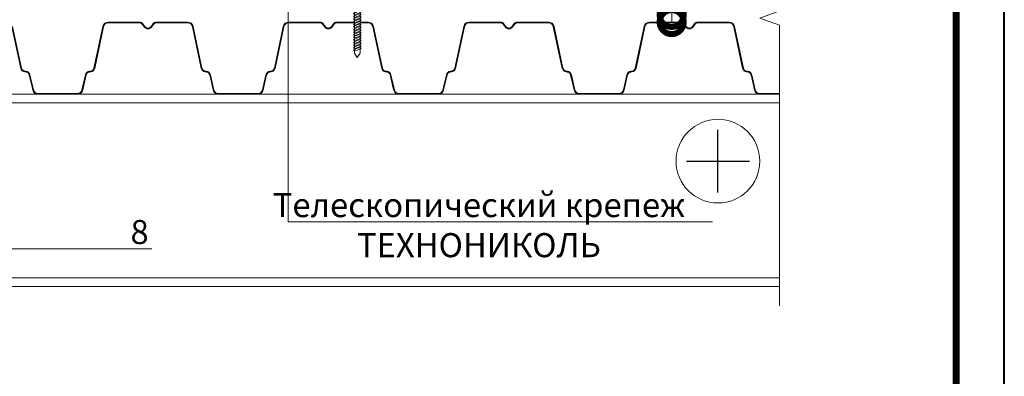
# Model space of a CAD drawing. Units: millimetres. Extents: x -1801 to 37500, y -47570 to 2974.
# Drawn here: x 3377 to 4400, y -8194 to -7823 of the extents above; entities that cross this region are included whole.
import ezdxf
from ezdxf import colors
from ezdxf.entities.mleader import LeaderData, LeaderLine
from ezdxf.enums import TextEntityAlignment as Align
from ezdxf.math import Vec2, Vec3

# ---------------------------------------------------------------- set-up
doc = ezdxf.new("R2010")
doc.units = ezdxf.units.MM
doc.layers.get('0').update_dxf_attribs({"lineweight": 30})
doc.layers.add('FP-XX-МАРКИ ПОМЕЩЕНИЙ', color=250, linetype='Continuous', lineweight=25)
doc.layers.add('TN-КРЕПЕЖ', color=7, linetype='Continuous', lineweight=15)
doc.layers.add('TN-АННОТАЦИИ', color=7, linetype='Continuous', lineweight=20, true_color=0x000000)
doc.layers.add('TN-ТАБЛИЦЫ', color=7, linetype='Continuous', lineweight=40, true_color=0x000000)
doc.styles.add('Arial', font='ariali.ttf')
doc.styles.get("Standard").update_dxf_attribs({"font": 'txt.shx'})
doc.styles.add('TN-Текст', font='isocpeur.ttf')

# ---------------------------------------------------------------- blocks, each defined once
blk = doc.blocks.new('*U120')
blk.add_lwpolyline([(0, 0), (210, 0), (210, 297), (0, 297)], close=True)
at = {"const_width": 0.7}
blk.add_lwpolyline([(20, 5), (205, 5), (205, 292), (20, 292)], close=True, dxfattribs=at)
at = {"color": 0, "lineweight": 30, "flags": 104}
blk.add_attdef('ФОРМА6', text='', height=3.5, dxfattribs=at).set_placement((140, 12.5), align=Align.MIDDLE_CENTER)
at = {"color": 0, "style": 'TN-Текст', "flags": 8}
blk.add_attdef('ЛИСТ__', text='', height=2.5, dxfattribs=at).set_placement((200, 9.5), align=Align.MIDDLE_CENTER)
blk.add_attdef('ФОРМАТ', (187, 1.5), '', height=2.5, dxfattribs=at)
blk = doc.blocks.new('*U116')
at = {"lineweight": 18}
h = blk.add_hatch(color=8, dxfattribs=at)
h.paths.add_polyline_path([(496.2, 270.1), (495.4, 269.8), (497.2, 262.2), (498, 262.4)])
h.paths.add_polyline_path([(496.2, 270.1), (496.2, 270.2), (495.4, 270), (495.4, 269.8)])
h.paths.add_polyline_path([(498, 262.4), (497.2, 262.2), (499, 254.4), (499.8, 254.6)])
h.paths.add_polyline_path([(499.8, 254.6), (499, 254.4, 0.343872), (504.6, 250), (504.6, 250.8, -0.343461)])
h.paths.add_polyline_path([(525, 250.8), (504.6, 250.8), (504.6, 250), (525, 250)])
h.paths.add_polyline_path([(375.9, 276.9), (375.1, 277.1, -0.318844), (371.7, 274), (370.5, 273.9, 0.318609), (366.3, 270.2), (367.1, 270, -0.318595), (370.6, 273.1), (371.8, 273.2, 0.318878)])
h.paths.add_polyline_path([(367.1, 270, -0.000514), (367.1, 270), (366.3, 270.2), (362.7, 254.6), (363.5, 254.4, 0.000368), (363.5, 254.4)])
h.paths.add_polyline_path([(363.5, 254.4), (362.7, 254.6, -0.343461), (357.9, 250.8), (357.9, 250, 0.343461)])
h.paths.add_polyline_path([(357.9, 250.8), (337.5, 250.8), (337.5, 250), (357.9, 250)])
h.paths.add_polyline_path([(428, 320.4), (426.1, 323, 0.239303), (422.2, 325), (422.2, 324.2, -0.239303), (425.5, 322.6), (427.4, 320, 0.239303), (431.2, 318, 0.239303), (435.1, 320), (437, 322.6, -0.239303), (440.2, 324.2), (440.2, 325, 0.239303), (436.4, 323), (434.5, 320.4, -0.239303), (431.2, 318.8, -0.239303)])
h.paths.add_polyline_path([(472.5, 325), (440.2, 325), (440.2, 324.2), (472.5, 324.2, -0.354586), (477.4, 320.2), (486.6, 276.9), (487.4, 277.1), (478.2, 320.4, 0.354586)])
h.paths.add_polyline_path([(492, 273.9), (490.8, 274, -0.318844), (487.4, 277.1), (486.6, 276.9, 0.318878), (490.7, 273.2), (491.9, 273.1, -0.318595), (495.4, 270), (496.2, 270.2, 0.318609)])
h.paths.add_polyline_path([(385.1, 320.2, -0.354586), (390, 324.2), (422.2, 324.2), (422.2, 325), (390, 325, 0.354586), (384.3, 320.4), (375.1, 277.1), (375.9, 276.9)])
h = blk.add_hatch(color=8, dxfattribs=at)
h.paths.add_polyline_path([(683.7, 270.1), (682.9, 269.8), (684.7, 262.2), (685.5, 262.4)])
h.paths.add_polyline_path([(683.7, 270.1), (683.7, 270.2), (682.9, 270), (682.9, 269.8)])
h.paths.add_polyline_path([(685.5, 262.4), (684.7, 262.2), (686.5, 254.4), (687.3, 254.6)])
h.paths.add_polyline_path([(687.3, 254.6), (686.5, 254.4, 0.343872), (692.1, 250), (692.1, 250.8, -0.343461)])
h.paths.add_polyline_path([(712.5, 250.8), (692.1, 250.8), (692.1, 250), (712.5, 250)])
h.paths.add_polyline_path([(563.4, 276.9), (562.6, 277.1, -0.318844), (559.2, 274), (558, 273.9, 0.318609), (553.8, 270.2), (554.6, 270, -0.318595), (558.1, 273.1), (559.3, 273.2, 0.318878)])
h.paths.add_polyline_path([(554.6, 270, -0.000514), (554.6, 270), (553.8, 270.2), (550.2, 254.6), (551, 254.4, 0.000368), (551, 254.4)])
h.paths.add_polyline_path([(551, 254.4), (550.2, 254.6, -0.343461), (545.4, 250.8), (545.4, 250, 0.343461)])
h.paths.add_polyline_path([(545.4, 250.8), (525, 250.8), (525, 250), (545.4, 250)])
h.paths.add_polyline_path([(615.5, 320.4), (613.6, 323, 0.239303), (609.8, 325), (609.8, 324.2, -0.239303), (613, 322.6), (614.9, 320, 0.239303), (618.8, 318, 0.239303), (622.6, 320), (624.5, 322.6, -0.239303), (627.8, 324.2), (627.8, 325, 0.239303), (623.9, 323), (622, 320.4, -0.239303), (618.8, 318.8, -0.239303)])
h.paths.add_polyline_path([(660, 325), (627.8, 325), (627.8, 324.2), (660, 324.2, -0.354586), (664.9, 320.2), (674.1, 276.9), (674.9, 277.1), (665.7, 320.4, 0.354586)])
h.paths.add_polyline_path([(679.5, 273.9), (678.3, 274, -0.318844), (674.9, 277.1), (674.1, 276.9, 0.318878), (678.2, 273.2), (679.4, 273.1, -0.318595), (682.9, 270), (683.7, 270.2, 0.318609)])
h.paths.add_polyline_path([(572.6, 320.2, -0.354586), (577.5, 324.2), (609.8, 324.2), (609.8, 325), (577.5, 325, 0.354586), (571.8, 320.4), (562.6, 277.1), (563.4, 276.9)])
h = blk.add_hatch(color=8, dxfattribs=at)
h.paths.add_polyline_path([(871.2, 270.1), (870.4, 269.8), (872.2, 262.2), (873, 262.4)])
h.paths.add_polyline_path([(871.2, 270.1), (871.2, 270.2), (870.4, 270), (870.4, 269.8)])
h.paths.add_polyline_path([(873, 262.4), (872.2, 262.2), (874, 254.4), (874.8, 254.6)])
h.paths.add_polyline_path([(874.8, 254.6), (874, 254.4, 0.343872), (879.6, 250), (879.6, 250.8, -0.343461)])
h.paths.add_polyline_path([(900, 250.8), (879.6, 250.8), (879.6, 250), (900, 250)])
h.paths.add_polyline_path([(750.9, 276.9), (750.1, 277.1, -0.318844), (746.7, 274), (745.5, 273.9, 0.318609), (741.3, 270.2), (742.1, 270, -0.318595), (745.6, 273.1), (746.8, 273.2, 0.318878)])
h.paths.add_polyline_path([(742.1, 270, -0.000514), (742.1, 270), (741.3, 270.2), (737.7, 254.6), (738.5, 254.4, 0.000368), (738.5, 254.4)])
h.paths.add_polyline_path([(738.5, 254.4), (737.7, 254.6, -0.343461), (732.9, 250.8), (732.9, 250, 0.343461)])
h.paths.add_polyline_path([(732.9, 250.8), (712.5, 250.8), (712.5, 250), (732.9, 250)])
h.paths.add_polyline_path([(803, 320.4), (801.1, 323, 0.239303), (797.2, 325), (797.2, 324.2, -0.239303), (800.5, 322.6), (802.4, 320, 0.239303), (806.2, 318, 0.239303), (810.1, 320), (812, 322.6, -0.239303), (815.2, 324.2), (815.2, 325, 0.239303), (811.4, 323), (809.5, 320.4, -0.239303), (806.2, 318.8, -0.239303)])
h.paths.add_polyline_path([(847.5, 325), (815.2, 325), (815.2, 324.2), (847.5, 324.2, -0.354586), (852.4, 320.2), (861.6, 276.9), (862.4, 277.1), (853.2, 320.4, 0.354586)])
h.paths.add_polyline_path([(867, 273.9), (865.8, 274, -0.318844), (862.4, 277.1), (861.6, 276.9, 0.318878), (865.7, 273.2), (866.9, 273.1, -0.318595), (870.4, 270), (871.2, 270.2, 0.318609)])
h.paths.add_polyline_path([(760.1, 320.2, -0.354586), (765, 324.2), (797.2, 324.2), (797.2, 325), (765, 325, 0.354586), (759.3, 320.4), (750.1, 277.1), (750.9, 276.9)])
h = blk.add_hatch(color=8, dxfattribs=at)
h.paths.add_polyline_path([(1058.7, 270.1), (1057.9, 269.8), (1059.7, 262.2), (1060.5, 262.4)])
h.paths.add_polyline_path([(1058.7, 270.1), (1058.7, 270.2), (1057.9, 270), (1057.9, 269.8)])
h.paths.add_polyline_path([(1060.5, 262.4), (1059.7, 262.2), (1061.5, 254.4), (1062.3, 254.6)])
h.paths.add_polyline_path([(1062.3, 254.6), (1061.5, 254.4, 0.343872), (1067.1, 250), (1067.1, 250.8, -0.343461)])
h.paths.add_polyline_path([(1087.5, 250.8), (1067.1, 250.8), (1067.1, 250), (1087.5, 250)])
h.paths.add_polyline_path([(938.4, 276.9), (937.6, 277.1, -0.318844), (934.2, 274), (933, 273.9, 0.318609), (928.8, 270.2), (929.6, 270, -0.318595), (933.1, 273.1), (934.3, 273.2, 0.318878)])
h.paths.add_polyline_path([(929.6, 270, -0.000514), (929.6, 270), (928.8, 270.2), (925.2, 254.6), (926, 254.4, 0.000368), (926, 254.4)])
h.paths.add_polyline_path([(926, 254.4), (925.2, 254.6, -0.343461), (920.4, 250.8), (920.4, 250, 0.343461)])
h.paths.add_polyline_path([(920.4, 250.8), (900, 250.8), (900, 250), (920.4, 250)])
h.paths.add_polyline_path([(990.5, 320.4), (988.6, 323, 0.239303), (984.8, 325), (984.8, 324.2, -0.239303), (988, 322.6), (989.9, 320, 0.239303), (993.8, 318, 0.239303), (997.6, 320), (999.5, 322.6, -0.239303), (1002.8, 324.2), (1002.8, 325, 0.239303), (998.9, 323), (997, 320.4, -0.239303), (993.8, 318.8, -0.239303)])
h.paths.add_polyline_path([(1035, 325), (1002.8, 325), (1002.8, 324.2), (1035, 324.2, -0.354586), (1039.9, 320.2), (1049.1, 276.9), (1049.9, 277.1), (1040.7, 320.4, 0.354586)])
h.paths.add_polyline_path([(1054.5, 273.9), (1053.3, 274, -0.318844), (1049.9, 277.1), (1049.1, 276.9, 0.318878), (1053.2, 273.2), (1054.4, 273.1, -0.318595), (1057.9, 270), (1058.7, 270.2, 0.318609)])
h.paths.add_polyline_path([(947.6, 320.2, -0.354586), (952.5, 324.2), (984.8, 324.2), (984.8, 325), (952.5, 325, 0.354586), (946.8, 320.4), (937.6, 277.1), (938.4, 276.9)])
h = blk.add_hatch(color=8, dxfattribs=at)
h.paths.add_polyline_path([(1246.2, 270.1), (1245.4, 269.8), (1247.2, 262.2), (1248, 262.4)])
h.paths.add_polyline_path([(1246.2, 270.1), (1246.2, 270.2), (1245.4, 270), (1245.4, 269.8)])
h.paths.add_polyline_path([(1248, 262.4), (1247.2, 262.2), (1249, 254.4), (1249.8, 254.6)])
h.paths.add_polyline_path([(1249.8, 254.6), (1249, 254.4, 0.343872), (1254.6, 250), (1254.6, 250.8, -0.343461)])
h.paths.add_polyline_path([(1275, 250.8), (1254.6, 250.8), (1254.6, 250), (1275, 250)])
h.paths.add_polyline_path([(1125.9, 276.9), (1125.1, 277.1, -0.318844), (1121.7, 274), (1120.5, 273.9, 0.318609), (1116.3, 270.2), (1117.1, 270, -0.318595), (1120.6, 273.1), (1121.8, 273.2, 0.318878)])
h.paths.add_polyline_path([(1117.1, 270, -0.000514), (1117.1, 270), (1116.3, 270.2), (1112.7, 254.6), (1113.5, 254.4, 0.000368), (1113.5, 254.4)])
h.paths.add_polyline_path([(1113.5, 254.4), (1112.7, 254.6, -0.343461), (1107.9, 250.8), (1107.9, 250, 0.343461)])
h.paths.add_polyline_path([(1107.9, 250.8), (1087.5, 250.8), (1087.5, 250), (1107.9, 250)])
h.paths.add_polyline_path([(1178, 320.4), (1176.1, 323, 0.239303), (1172.2, 325), (1172.2, 324.2, -0.239303), (1175.5, 322.6), (1177.4, 320, 0.239303), (1181.2, 318, 0.239303), (1185.1, 320), (1187, 322.6, -0.239303), (1190.2, 324.2), (1190.2, 325, 0.239303), (1186.4, 323), (1184.5, 320.4, -0.239303), (1181.2, 318.8, -0.239303)])
h.paths.add_polyline_path([(1222.5, 325), (1190.2, 325), (1190.2, 324.2), (1222.5, 324.2, -0.354586), (1227.4, 320.2), (1236.6, 276.9), (1237.4, 277.1), (1228.2, 320.4, 0.354586)])
h.paths.add_polyline_path([(1242, 273.9), (1240.8, 274, -0.318844), (1237.4, 277.1), (1236.6, 276.9, 0.318878), (1240.7, 273.2), (1241.9, 273.1, -0.318595), (1245.4, 270), (1246.2, 270.2, 0.318609)])
h.paths.add_polyline_path([(1135.1, 320.2, -0.354586), (1140, 324.2), (1172.2, 324.2), (1172.2, 325), (1140, 325, 0.354586), (1134.3, 320.4), (1125.1, 277.1), (1125.9, 276.9)])
at = {"color": 8, "lineweight": 18}
for p, q in [((477.4, 320.2), (486.6, 276.9)), ((478.2, 320.4), (487.4, 277.1)), ((571.8, 320.4), (562.6, 277.1)), ((572.6, 320.2), (563.4, 276.9)), ((577.5, 325), (609.8, 325)), ((577.5, 324.2), (609.8, 324.2)), ((609.8, 325), (609.8, 324.2)), ((613, 322.6), (614.9, 320)), ((613.6, 323), (615.5, 320.4)), ((623.9, 323), (622, 320.4)), ((624.5, 322.6), (622.6, 320)), ((627.8, 325), (660, 325)), ((627.8, 325), (627.8, 324.2)), ((627.8, 324.2), (660, 324.2)), ((664.9, 320.2), (674.1, 276.9)), ((665.7, 320.4), (674.9, 277.1)), ((759.3, 320.4), (750.1, 277.1)), ((760.1, 320.2), (750.9, 276.9)), ((765, 325), (797.2, 325)), ((765, 324.2), (797.2, 324.2)), ((797.2, 325), (797.2, 324.2)), ((800.5, 322.6), (802.4, 320)), ((801.1, 323), (803, 320.4)), ((811.4, 323), (809.5, 320.4)), ((812, 322.6), (810.1, 320)), ((815.2, 325), (847.5, 325)), ((815.2, 325), (815.2, 324.2)), ((815.2, 324.2), (847.5, 324.2)), ((852.4, 320.2), (861.6, 276.9)), ((853.2, 320.4), (862.4, 277.1)), ((946.8, 320.4), (937.6, 277.1)), ((947.6, 320.2), (938.4, 276.9)), ((952.5, 325), (984.8, 325)), ((952.5, 324.2), (984.8, 324.2)), ((984.8, 325), (984.8, 324.2)), ((988, 322.6), (989.9, 320)), ((988.6, 323), (990.5, 320.4)), ((998.9, 323), (997, 320.4)), ((999.5, 322.6), (997.6, 320)), ((1002.8, 325), (1035, 325)), ((1002.8, 325), (1002.8, 324.2)), ((1002.8, 324.2), (1035, 324.2)), ((1039.9, 320.2), (1049.1, 276.9)), ((1040.7, 320.4), (1049.9, 277.1)), ((1134.3, 320.4), (1125.1, 277.1)), ((1135.1, 320.2), (1125.9, 276.9)), ((1140, 325), (1172.2, 325)), ((1140, 324.2), (1172.2, 324.2)), ((1172.2, 325), (1172.2, 324.2)), ((1175.5, 322.6), (1177.4, 320)), ((1176.1, 323), (1178, 320.4)), ((1186.4, 323), (1184.5, 320.4)), ((1187, 322.6), (1185.1, 320)), ((1190.2, 325), (1222.5, 325)), ((1190.2, 325), (1190.2, 324.2)), ((1190.2, 324.2), (1222.5, 324.2)), ((1227.4, 320.2), (1236.6, 276.9)), ((1228.2, 320.4), (1237.4, 277.1)), ((486.6, 276.9), (487.4, 277.1)), ((563.4, 276.9), (562.6, 277.1)), ((674.1, 276.9), (674.9, 277.1)), ((750.9, 276.9), (750.1, 277.1)), ((861.6, 276.9), (862.4, 277.1)), ((938.4, 276.9), (937.6, 277.1)), ((1049.1, 276.9), (1049.9, 277.1)), ((1125.9, 276.9), (1125.1, 277.1)), ((1236.6, 276.9), (1237.4, 277.1)), ((490.7, 273.2), (491.9, 273.1)), ((490.8, 274), (492, 273.9)), ((495.4, 270), (496.2, 270.2)), ((495.4, 270), (499, 254.4)), ((496.2, 270.2), (499.8, 254.6)), ((553.8, 270.2), (550.2, 254.6)), ((554.6, 270), (551, 254.4)), ((554.6, 270), (553.8, 270.2)), ((559.2, 274), (558, 273.9)), ((559.3, 273.2), (558.1, 273.1)), ((678.2, 273.2), (679.4, 273.1)), ((678.3, 274), (679.5, 273.9)), ((682.9, 270), (683.7, 270.2)), ((682.9, 270), (686.5, 254.4)), ((683.7, 270.2), (687.3, 254.6)), ((741.3, 270.2), (737.7, 254.6)), ((742.1, 270), (738.5, 254.4)), ((742.1, 270), (741.3, 270.2)), ((746.7, 274), (745.5, 273.9)), ((746.8, 273.2), (745.6, 273.1)), ((865.7, 273.2), (866.9, 273.1)), ((865.8, 274), (867, 273.9)), ((870.4, 270), (871.2, 270.2)), ((870.4, 270), (874, 254.4)), ((871.2, 270.2), (874.8, 254.6)), ((928.8, 270.2), (925.2, 254.6)), ((929.6, 270), (926, 254.4)), ((929.6, 270), (928.8, 270.2)), ((934.2, 274), (933, 273.9)), ((934.3, 273.2), (933.1, 273.1)), ((1053.2, 273.2), (1054.4, 273.1)), ((1053.3, 274), (1054.5, 273.9)), ((1057.9, 270), (1058.7, 270.2)), ((1057.9, 270), (1061.5, 254.4)), ((1058.7, 270.2), (1062.3, 254.6)), ((1116.3, 270.2), (1112.7, 254.6)), ((1117.1, 270), (1113.5, 254.4)), ((1117.1, 270), (1116.3, 270.2)), ((1121.7, 274), (1120.5, 273.9)), ((1121.8, 273.2), (1120.6, 273.1)), ((1240.7, 273.2), (1241.9, 273.1)), ((1240.8, 274), (1242, 273.9)), ((1245.4, 270), (1246.2, 270.2)), ((1245.4, 270), (1249, 254.4)), ((1246.2, 270.2), (1249.8, 254.6)), ((499, 254.4), (499.8, 254.6)), ((504.6, 250.8), (525, 250.8)), ((504.6, 250), (504.6, 250.8)), ((504.6, 250), (525, 250)), ((525, 250.8), (525, 250)), ((545.4, 250.8), (525, 250.8)), ((545.4, 250), (525, 250)), ((545.4, 250), (545.4, 250.8)), ((550.2, 254.6), (551, 254.4)), ((686.5, 254.4), (687.3, 254.6)), ((692.1, 250.8), (712.5, 250.8)), ((692.1, 250), (692.1, 250.8)), ((692.1, 250), (712.5, 250)), ((712.5, 250.8), (712.5, 250)), ((732.9, 250.8), (712.5, 250.8)), ((732.9, 250), (712.5, 250)), ((732.9, 250), (732.9, 250.8)), ((737.7, 254.6), (738.5, 254.4)), ((874, 254.4), (874.8, 254.6)), ((879.6, 250.8), (900, 250.8)), ((879.6, 250), (879.6, 250.8)), ((879.6, 250), (900, 250)), ((900, 250.8), (900, 250)), ((920.4, 250.8), (900, 250.8)), ((920.4, 250), (900, 250)), ((920.4, 250), (920.4, 250.8)), ((925.2, 254.6), (926, 254.4)), ((1061.5, 254.4), (1062.3, 254.6)), ((1067.1, 250.8), (1087.5, 250.8)), ((1067.1, 250), (1067.1, 250.8)), ((1067.1, 250), (1087.5, 250)), ((1087.5, 250.8), (1087.5, 250)), ((1107.9, 250.8), (1087.5, 250.8)), ((1107.9, 250), (1087.5, 250)), ((1107.9, 250), (1107.9, 250.8)), ((1112.7, 254.6), (1113.5, 254.4)), ((1249, 254.4), (1249.8, 254.6)), ((1254.6, 250.8), (1275, 250.8)), ((1254.6, 250), (1254.6, 250.8)), ((1254.6, 250), (1275, 250))]:
    blk.add_line(p, q, dxfattribs=at)
for points in [[(1275, 50), (150, 50), (150, 250), (1275, 250)], [(150, 241), (1275, 241)], [(1275, 59), (150, 59)]]:
    blk.add_lwpolyline(points, dxfattribs=at)
for centre, radius, start, end in [((577.5, 319.2), 5.8, 90, 168.0953), ((577.5, 319.2), 5, 90, 168.0953), ((609.8, 320.2), 4.8, 36.1682, 90), ((609.8, 320.2), 4, 36.1682, 90), ((618.8, 322.8), 4.8, 216.1682, 270), ((618.8, 322.8), 4, 216.1682, 270), ((618.8, 322.8), 4, 270, 323.8318), ((618.8, 322.8), 4.8, 270, 323.8318), ((627.8, 320.2), 4.8, 90, 143.8318), ((627.8, 320.2), 4, 90, 143.8318), ((660, 319.2), 5.8, 11.9047, 90), ((660, 319.2), 5, 11.9047, 90), ((765, 319.2), 5.8, 90, 168.0953), ((765, 319.2), 5, 90, 168.0953), ((797.2, 320.2), 4.8, 36.1682, 90), ((797.2, 320.2), 4, 36.1682, 90), ((806.2, 322.8), 4.8, 216.1682, 270), ((806.2, 322.8), 4, 216.1682, 270), ((806.2, 322.8), 4, 270, 323.8318), ((806.2, 322.8), 4.8, 270, 323.8318), ((815.2, 320.2), 4.8, 90, 143.8318), ((815.2, 320.2), 4, 90, 143.8318), ((847.5, 319.2), 5.8, 11.9047, 90), ((847.5, 319.2), 5, 11.9047, 90), ((952.5, 319.2), 5.8, 90, 168.0953), ((952.5, 319.2), 5, 90, 168.0953), ((984.8, 320.2), 4.8, 36.1682, 90), ((984.8, 320.2), 4, 36.1682, 90), ((993.8, 322.8), 4.8, 216.1682, 270), ((993.8, 322.8), 4, 216.1682, 270), ((993.8, 322.8), 4, 270, 323.8318), ((993.8, 322.8), 4.8, 270, 323.8318), ((1002.8, 320.2), 4.8, 90, 143.8318), ((1002.8, 320.2), 4, 90, 143.8318), ((1035, 319.2), 5.8, 11.9047, 90), ((1035, 319.2), 5, 11.9047, 90), ((1140, 319.2), 5.8, 90, 168.0953), ((1140, 319.2), 5, 90, 168.0953), ((1172.2, 320.2), 4.8, 36.1682, 90), ((1172.2, 320.2), 4, 36.1682, 90), ((1181.2, 322.8), 4.8, 216.1682, 270), ((1181.2, 322.8), 4, 216.1682, 270), ((1181.2, 322.8), 4, 270, 323.8318), ((1181.2, 322.8), 4.8, 270, 323.8318), ((1190.2, 320.2), 4.8, 90, 143.8318), ((1190.2, 320.2), 4, 90, 143.8318), ((1222.5, 319.2), 5.8, 11.9047, 90), ((1222.5, 319.2), 5, 11.9047, 90), ((491.3, 278), 4.8, 192.999, 263.7443), ((491.3, 278), 4, 192.999, 263.7374), ((558.7, 278), 4, 276.2626, 347.001), ((558.7, 278), 4.8, 276.2557, 347.001), ((678.8, 278), 4.8, 192.999, 263.7443), ((678.8, 278), 4, 192.999, 263.7374), ((746.2, 278), 4, 276.2626, 347.001), ((746.2, 278), 4.8, 276.2557, 347.001), ((866.3, 278), 4.8, 192.999, 263.7443), ((866.3, 278), 4, 192.999, 263.7374), ((933.7, 278), 4, 276.2626, 347.001), ((933.7, 278), 4.8, 276.2557, 347.001), ((1053.8, 278), 4.8, 192.999, 263.7443), ((1053.8, 278), 4, 192.999, 263.7374), ((1121.2, 278), 4, 276.2626, 347.001), ((1121.2, 278), 4.8, 276.2557, 347.001), ((1241.3, 278), 4.8, 192.999, 263.7443), ((1241.3, 278), 4, 192.999, 263.7374), ((491.5, 269.1), 4, 13.0579, 83.7443), ((491.5, 269.1), 4.8, 13.0481, 83.7374), ((558.5, 269.1), 4.8, 96.2626, 166.9519), ((558.5, 269.1), 4, 96.2557, 166.9421), ((679, 269.1), 4, 13.0579, 83.7443), ((679, 269.1), 4.8, 13.0481, 83.7374), ((746, 269.1), 4.8, 96.2626, 166.9519), ((746, 269.1), 4, 96.2557, 166.9421), ((866.5, 269.1), 4, 13.0579, 83.7443), ((866.5, 269.1), 4.8, 13.0481, 83.7374), ((933.5, 269.1), 4.8, 96.2626, 166.9519), ((933.5, 269.1), 4, 96.2557, 166.9421), ((1054, 269.1), 4, 13.0579, 83.7443), ((1054, 269.1), 4.8, 13.0481, 83.7374), ((1121, 269.1), 4.8, 96.2626, 166.9519), ((1121, 269.1), 4, 96.2557, 166.9421), ((1241.5, 269.1), 4, 13.0579, 83.7443), ((1241.5, 269.1), 4.8, 13.0481, 83.7374), ((504.6, 255.8), 5.8, 194.0933, 270), ((504.6, 255.8), 5, 194.1776, 270), ((545.4, 255.8), 5, 270, 345.8224), ((545.4, 255.8), 5.8, 270, 345.9067), ((692.1, 255.8), 5.8, 194.0933, 270), ((692.1, 255.8), 5, 194.1776, 270), ((732.9, 255.8), 5, 270, 345.8224), ((732.9, 255.8), 5.8, 270, 345.9067), ((879.6, 255.8), 5.8, 194.0933, 270), ((879.6, 255.8), 5, 194.1776, 270), ((920.4, 255.8), 5, 270, 345.8224), ((920.4, 255.8), 5.8, 270, 345.9067), ((1067.1, 255.8), 5.8, 194.0933, 270), ((1067.1, 255.8), 5, 194.1776, 270), ((1107.9, 255.8), 5, 270, 345.8224), ((1107.9, 255.8), 5.8, 270, 345.9067), ((1254.6, 255.8), 5.8, 194.0933, 270), ((1254.6, 255.8), 5, 194.1776, 270)]:
    blk.add_arc(centre, radius, start, end, dxfattribs=at)
blk = doc.blocks.new('*U649')
at = {"lineweight": 0}
blk.add_wipeout([(474, 67), (0, 67), (0, -2717), (-206, -2792), (206, -2942), (0, -3017), (0, -5814), (474, -5814), (474, -3017), (680, -2942), (268, -2792), (474, -2717)], dxfattribs=at).dxf.layer = 'FP-XX-МАРКИ ПОМЕЩЕНИЙ'
at = {"linetype": 'Continuous'}
blk.add_lwpolyline([(0, -5935), (0, -3017), (0, -3017), (206, -2942), (-206, -2792), (0, -2717), (0, 200)], dxfattribs=at)
blk = doc.blocks.new('_DotSmall')
at = {"color": 0, "linetype": 'ByBlock', "const_width": 0.5}
blk.add_lwpolyline([(-0.0625, 0, 1), (0.0625, 0, 1)], format="xyb", close=True, dxfattribs=at)
blk = doc.blocks.new('*U13')
at = {"color": 252, "lineweight": 0, "ltscale": 100, "style": 'Arial', "flags": 9}
for tag, p in [('ОПИСАНИЕ', (66.3, 10.9)), ('ТИП', (66.3, -19.1))]:
    blk.add_attdef(tag, p, '', height=25, rotation=360, dxfattribs=at)
at = {"color": 251, "lineweight": 0}
blk.add_wipeout([(-5.7, -209.9), (5.7, -209.9), (5.7, -211.6), (5.5, -212.4), (4.8, -213), (2.8, -213.8), (2.8, -309.2), (0, -314), (-2.8, -309.2), (-2.8, -213.8), (-4.8, -213), (-5.5, -212.4), (-5.7, -211.6)], dxfattribs=at)
at = {"color": 7}
for points in [[(-2.8, -226.4), (3.9, -223.6), (2.8, -222.2), (-3.9, -225)], [(-2.8, -229.1), (3.9, -226.3), (2.8, -224.9), (-3.9, -227.7)], [(-2.8, -231.8), (3.9, -229), (2.8, -227.6), (-3.9, -230.4)], [(-2.8, -234.5), (3.9, -231.7), (2.8, -230.3), (-3.9, -233.1)], [(-2.8, -237.2), (3.9, -234.4), (2.8, -233), (-3.9, -235.8)], [(-2.8, -239.9), (3.9, -237.1), (2.8, -235.7), (-3.9, -238.5)], [(-2.8, -242.6), (3.9, -239.8), (2.8, -238.4), (-3.9, -241.2)], [(-2.8, -245.3), (3.9, -242.5), (2.8, -241.1), (-3.9, -243.9)], [(-2.8, -248), (3.9, -245.2), (2.8, -243.8), (-3.9, -246.6)], [(-2.8, -250.7), (3.9, -247.9), (2.8, -246.5), (-3.9, -249.3)], [(-2.8, -253.4), (3.9, -250.6), (2.8, -249.2), (-3.9, -252)], [(-2.8, -256.1), (3.9, -253.3), (2.8, -251.9), (-3.9, -254.7)], [(-2.8, -258.8), (3.9, -256), (2.8, -254.6), (-3.9, -257.4)], [(-2.8, -261.5), (3.9, -258.7), (2.8, -257.3), (-3.9, -260.1)], [(-2.8, -264.2), (3.9, -261.4), (2.8, -260), (-3.9, -262.8)], [(-2.8, -266.9), (3.9, -264.1), (2.8, -262.7), (-3.9, -265.5)], [(-2.8, -269.6), (3.9, -266.8), (2.8, -265.4), (-3.9, -268.2)], [(-2.8, -272.3), (3.9, -269.5), (2.8, -268.1), (-3.9, -270.9)], [(-2.8, -275), (3.9, -272.2), (2.8, -270.8), (-3.9, -273.6)], [(-2.8, -277.7), (3.9, -274.9), (2.8, -273.5), (-3.9, -276.3)], [(-2.8, -280.4), (3.9, -277.6), (2.8, -276.2), (-3.9, -279)], [(-2.8, -283.1), (3.9, -280.3), (2.8, -278.9), (-3.9, -281.7)], [(-2.8, -285.8), (3.9, -283), (2.8, -281.6), (-3.9, -284.4)], [(-2.8, -288.5), (3.9, -285.7), (2.8, -284.3), (-3.9, -287.1)], [(-2.8, -291.2), (3.9, -288.4), (2.8, -287), (-3.9, -289.8)], [(-2.8, -293.9), (3.9, -291.1), (2.8, -289.7), (-3.9, -292.5)], [(-2.8, -296.6), (3.9, -293.8), (2.8, -292.4), (-3.9, -295.2)], [(-2.8, -299.3), (3.9, -296.5), (2.8, -295.1), (-3.9, -297.9)], [(-2.8, -302), (3.9, -299.2), (2.8, -297.8), (-3.9, -300.6)], [(-2.8, -304.7), (3.9, -301.9), (2.8, -300.5), (-3.9, -303.3)], [(-2.8, -307.4), (3.9, -304.6), (2.8, -303.2), (-3.9, -306)]]:
    blk.add_lwpolyline(points, close=True, dxfattribs=at)
blk.add_lwpolyline([(-2.8, -309.2), (0, -314), (2.8, -309.2)], dxfattribs=at)
at = {"color": 251, "lineweight": 0}
blk.add_wipeout([(-2.8, -215.2), (-3.5, -213.9), (-5.8, -213.8), (-6.3, -213.3), (-6.5, -212.6), (-6.5, 6), (6.5, 5.9), (6.5, -212.6), (6.3, -213.3), (5.8, -213.8), (3.5, -213.9), (3, -214.5), (2.8, -215.2), (2.8, -213.8), (4.8, -213), (5.5, -212.4), (5.7, -211.6), (5.7, -209.9), (0.7, -209.9), (0.7, -211.9), (-0.7, -211.9), (-0.7, -209.9), (-5.7, -209.9), (-5.7, -211.6), (-5.5, -212.4), (-4.8, -213), (-2.8, -213.8)], dxfattribs=at)
h = blk.add_hatch(color=1)
h.dxf.hatch_style = 1
edge = h.paths.add_edge_path()
edge.add_line((-6.5, 5.9), (-6.5, -212.6))
edge.add_arc((-5, -212.6), 1.5, 180, 236.3099)
edge.add_line((-5.8, -213.8), (-3.5, -213.9))
edge.add_arc((-4.3, -215.2), 1.5, 0, 56.3099, ccw=False)
edge.add_line((-2.8, -215.2), (-2.8, -224.4))
edge.add_line((-2.8, -224.4), (-5.6, -223.8))
edge.add_arc((-2, -220.2), 5, 195.9454, 225, ccw=False)
edge.add_line((-6.9, -221.6), (-8.1, -217.1))
edge.add_arc((-13, -218.5), 5, 15.9454, 45)
edge.add_line((-9.4, -214.9), (-9.6, -214.8))
edge.add_arc((-8.5, -213.7), 1.5, 180, 225, ccw=False)
edge.add_line((-10, -213.7), (-10, 0))
edge.add_line((-10, 0), (-25, 0))
edge.add_line((-25, 0), (-25, 3))
edge.add_arc((-22, 3), 3, 90, 180, ccw=False)
edge.add_line((-22, 6), (22, 6))
edge.add_arc((22, 3), 3, 0, 90, ccw=False)
edge.add_line((25, 3), (25, 0))
edge.add_line((25, 0), (10, 0))
edge.add_line((10, 0), (10, -213.7))
edge.add_arc((8.5, -213.7), 1.5, 315, 360, ccw=False)
edge.add_line((9.6, -214.8), (9.4, -214.9))
edge.add_arc((13, -218.5), 5, 135, 164.0546)
edge.add_line((8.1, -217.1), (6.9, -221.6))
edge.add_arc((2, -220.2), 5, 315, 344.0546, ccw=False)
edge.add_line((5.6, -223.8), (2.8, -224.4))
edge.add_line((2.8, -224.4), (2.8, -215.2))
edge.add_arc((4.3, -215.2), 1.5, 123.6901, 180, ccw=False)
edge.add_line((3.5, -213.9), (5.8, -213.8))
edge.add_arc((5, -212.6), 1.5, 303.6901, 360)
edge.add_line((6.5, -212.6), (6.5, 5.9))
edge.add_line((6.5, 5.9), (-6.5, 5.9))
at = {"color": 1}
blk.add_lwpolyline([(-6.5, 5.9), (-6.5, -212.6, 0.250765), (-5.8, -213.8), (-3.5, -213.9, -0.250765), (-2.8, -215.2), (-2.8, -224.4), (-5.6, -223.8, -0.127458), (-6.9, -221.6), (-8.1, -217.1, 0.127458), (-9.4, -214.9), (-9.6, -214.8, -0.198912), (-10, -213.7), (-10, 0), (-25, 0), (-25, 3, -0.414214), (-22, 6), (22, 6, -0.414214), (25, 3), (25, 0), (10, 0), (10, -213.7, -0.198912), (9.6, -214.8), (9.4, -214.9, 0.127458), (8.1, -217.1), (6.9, -221.6, -0.127458), (5.6, -223.8), (2.8, -224.4), (2.8, -215.2, -0.250765), (3.5, -213.9), (5.8, -213.8, 0.250765), (6.5, -212.6), (6.5, 5.9)], format="xyb", close=True, dxfattribs=at)
at = {"color": 7}
blk.add_lwpolyline([(2.8, -309.2), (2.8, -213.8), (4.8, -213, 0.300062), (5.7, -211.6), (5.7, -209.9), (0.7, -209.9), (0.7, -211.9), (-0.7, -211.9), (-0.7, -209.9), (-5.7, -209.9), (-5.7, -211.6, 0.300062), (-4.8, -213), (-2.8, -213.8), (-2.8, -309.2)], format="xyb", dxfattribs=at)

msp = doc.modelspace()

# ---------------------------------------------------------------- linework, layer by layer
at = {"color": 1, "lineweight": 30}
for points in [[(4102.5, -8002.8), (4102.5, -7937.5)], [(4069.9, -7970.2), (4135.2, -7970.2)]]:
    msp.add_lwpolyline(points, dxfattribs=at)

# ---------------------------------------------------------------- block references
msp.add_blockref('*U116', (2891.5, -8150.6))
at = {"layer": 'TN-ТАБЛИЦЫ', "color": 7, "xscale": 10, "yscale": 10, "zscale": 10}
msp.add_blockref('*U120', (2300, -9510), dxfattribs=at)

# ---------------------------------------------------------------- leaders
at = {"layer": 'TN-АННОТАЦИИ'}
ml = msp.add_multileader_mtext('Standard', dxfattribs=at)
ml.set_content('Паробарьер С', color=256, style='TN-Текст')
ml.set_leader_properties(color=256, linetype='ByLayer', lineweight=-1)
ml.set_arrow_properties(name='DOTSMALL')
ml.build(insert=Vec2(0, 0))
ml.multileader.update_dxf_attribs({"text_left_attachment_type": 6, "text_right_attachment_type": 6, "dogleg_length": 100, "arrow_head_size": 50, "scale": 10})
ctx = ml.context
ctx.base_point, ctx.scale, ctx.char_height, ctx.arrow_head_size, ctx.landing_gap_size, ctx.plane_origin = Vec3(3836.2, -7291.3), 10, 25, 50, 0, Vec3(6156.9, -8379.9)
ctx.left_attachment, ctx.right_attachment, ctx.text_align_type = 6, 6, 1
notes = []
notes.append((ctx, [(1, (1, 1, 0), (4054.4, -7291.3), (-1, 0), 8.18, [(1, [(4054.4, -7818.1)], 0, [])])]))
ctx.mtext.insert, ctx.mtext.alignment, ctx.mtext.line_spacing_style, ctx.mtext.flow_direction = Vec3(3941.2, -7258.8), 2, 2, 5
ml = msp.add_multileader_mtext('Standard', dxfattribs=at)
ml.set_content('Телескопический крепеж\\PТЕХНОНИКОЛЬ', color=256, style='TN-Текст')
ml.set_leader_properties(color=256, linetype='ByLayer', lineweight=-1)
ml.set_arrow_properties(name='DOTSMALL')
ml.build(insert=Vec2(0, 0))
ml.multileader.update_dxf_attribs({"text_left_attachment_type": 6, "text_right_attachment_type": 6, "dogleg_length": 100, "arrow_head_size": 50, "scale": 10})
ctx = ml.context
ctx.base_point, ctx.scale, ctx.char_height, ctx.arrow_head_size, ctx.landing_gap_size, ctx.plane_origin = Vec3(3664.1, -8033.4), 10, 25, 50, 0, Vec3(1788.2, -8984.5)
ctx.left_attachment, ctx.right_attachment, ctx.text_align_type = 6, 6, 1
notes.append((ctx, [(1, (1, 1, 0), (3655.9, -8033.4), (1, 0), 8.18, [(2, [(3100.1, -7658.1), (3655.9, -7658.1)], 0, [])])]))
ctx.mtext.insert, ctx.mtext.alignment, ctx.mtext.line_spacing_style, ctx.mtext.flow_direction = Vec3(3854.1, -8003.4), 2, 2, 5
ml = msp.add_multileader_mtext('Standard', dxfattribs=at)
ml.set_content('8', color=256, style='TN-Текст')
ml.set_leader_properties(color=256, linetype='ByLayer', lineweight=-1)
ml.set_arrow_properties(name='DOTSMALL')
ml.build(insert=Vec2(0, 0))
ml.multileader.update_dxf_attribs({"text_left_attachment_type": 6, "text_right_attachment_type": 6, "dogleg_length": 100, "arrow_head_size": 50, "scale": 10})
ctx = ml.context
ctx.base_point, ctx.scale, ctx.char_height, ctx.arrow_head_size, ctx.landing_gap_size, ctx.plane_origin = Vec3(3495.3, -8061.4), 10, 25, 50, 0, Vec3(1472.4, -8781.5)
ctx.left_attachment, ctx.right_attachment, ctx.text_align_type = 6, 6, 1
notes.append((ctx, [(1, (1, 1, 0), (3487.1, -8061.4), (1, 0), 8.18, [(1, [(3323, -7843.8), (3323, -8061.4), (3160.2, -7843.8), (3160.2, -8061.4)], 0, [])])]))
ctx.mtext.insert, ctx.mtext.alignment, ctx.mtext.line_spacing_style, ctx.mtext.flow_direction = Vec3(3501.6, -8031.4), 2, 2, 5
for ctx, leaders in notes:
    for number, flags, end, landing, length, lines in leaders:
        leader = LeaderData()
        leader.index, (leader.has_last_leader_line, leader.has_dogleg_vector, leader.attachment_direction) = number, flags
        leader.last_leader_point, leader.dogleg_vector, leader.dogleg_length = Vec3(end), Vec3(landing), length
        for number, points, colour, breaks in lines:
            line = LeaderLine()
            line.index, line.vertices, line.color, line.breaks = number, Vec3.list(points), colors.encode_raw_color(colour), breaks
            leader.lines.append(line)
        ctx.leaders.append(leader)

# ---------------------------------------------------------------- next in the draw order: block references
at = {"layer": 'TN-АННОТАЦИИ', "xscale": -0.1, "yscale": 0.1, "zscale": 0.1, "rotation": 180}
msp.add_blockref('*U649', (4166.5, -8100.6), dxfattribs=at)
at = {"layer": 'TN-КРЕПЕЖ', "ltscale": 100}
msp.add_blockref('*U13', (3727.8, -7548.6), dxfattribs=at)

# ---------------------------------------------------------------- next in the draw order: linework, layer by layer
at = {"color": 1, "lineweight": 13}
msp.add_circle((4102.5, -7970.2), 43.5, dxfattribs=at)

# ---------------------------------------------------------------- next in the draw order: leaders
at = {"layer": 'TN-АННОТАЦИИ'}
ml = msp.add_multileader_mtext('Standard', dxfattribs=at)
ml.set_content('Профилированный лист', color=256, style='TN-Текст')
ml.set_leader_properties(color=256, linetype='ByLayer', lineweight=-1)
ml.set_arrow_properties(name='DOTSMALL')
ml.build(insert=Vec2(0, 0))
ml.multileader.update_dxf_attribs({"text_left_attachment_type": 6, "text_right_attachment_type": 6, "dogleg_length": 100, "arrow_head_size": 50, "scale": 10})
ctx = ml.context
ctx.base_point, ctx.scale, ctx.char_height, ctx.arrow_head_size, ctx.landing_gap_size, ctx.plane_origin = Vec3(3688.7, -7331.3), 10, 25, 50, 0, Vec3(6156.9, -8364.9)
ctx.left_attachment, ctx.right_attachment, ctx.text_align_type = 6, 6, 1
notes = []
notes.append((ctx, [(1, (1, 1, 0), (4054.4, -7331.3), (-1, 0), 8.18, [(1, [(4054.4, -7825.6)], 0, [])])]))
ctx.mtext.insert, ctx.mtext.alignment, ctx.mtext.line_spacing_style, ctx.mtext.flow_direction = Vec3(3867.5, -7298.8), 2, 2, 5
for ctx, leaders in notes:
    for number, flags, end, landing, length, lines in leaders:
        leader = LeaderData()
        leader.index, (leader.has_last_leader_line, leader.has_dogleg_vector, leader.attachment_direction) = number, flags
        leader.last_leader_point, leader.dogleg_vector, leader.dogleg_length = Vec3(end), Vec3(landing), length
        for number, points, colour, breaks in lines:
            line = LeaderLine()
            line.index, line.vertices, line.color, line.breaks = number, Vec3.list(points), colors.encode_raw_color(colour), breaks
            leader.lines.append(line)
        ctx.leaders.append(leader)

doc.saveas('drawing.dxf')
